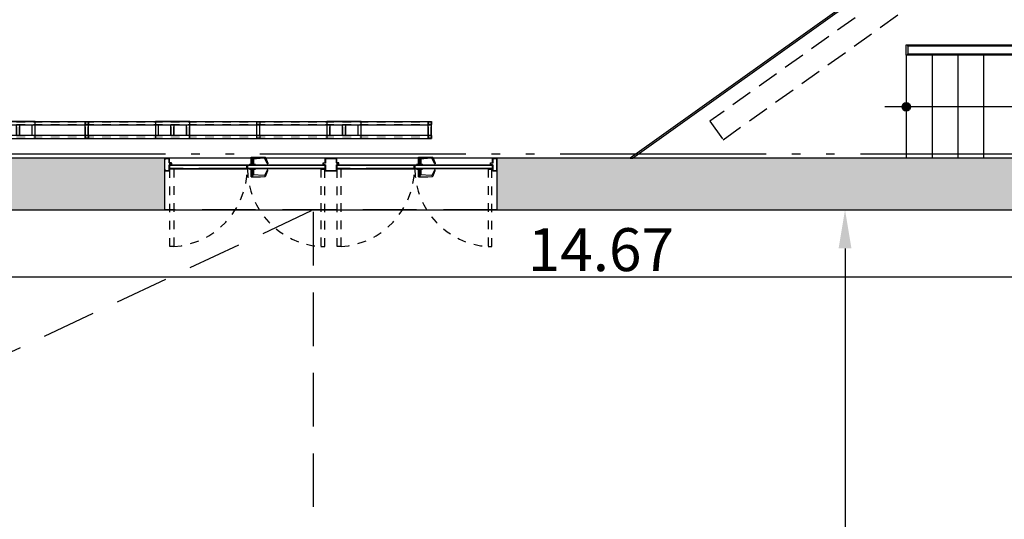
# Model space of a CAD drawing. Units: millimetres. Extents: x 1271 to 1691, y 693 to 1024.
# Drawn here: x 1475 to 1486, y 830 to 836 of the extents above; entities that cross this region are included whole.
import ezdxf

# ---------------------------------------------------------------- set-up
doc = ezdxf.new("R2010")
doc.units = ezdxf.units.MM
doc.linetypes.add('ACAD_ISO05W100', pattern=[33, 24, -3, 0, -3, 0, -3])
doc.linetypes.add('HIDDEN', pattern=[0.375, 0.25, -0.125])
doc.layers.get('Defpoints').update_dxf_attribs({"lineweight": 13})
for name, color, linetype in [('Escalón', 40, 'Continuous'), ('HATCH MUROS', 252, 'Continuous'), ('Junta constructiva', 4, 'ACAD_ISO05W100'), ('Muro-concreto', 1, 'Continuous'), ('Muros moviles', 10, 'Continuous'), ('proy-10', 252, 'HIDDEN'), ('Proyección', 8, 'HIDDEN'), ('Puertas', 123, 'Continuous'), ('Simbología', 2, 'Continuous'), ('Tablaroca', 2, 'Continuous'), ('TENUE', 8, 'Continuous')]:
    doc.layers.add(name, color=color, linetype=linetype)
doc.styles.add('ARIAL', font='arial.ttf', dxfattribs={"width": 0.6, "height": 0.5})
doc.dimstyles.new('COTBUT', dxfattribs={"dimtxt": 0.5, "dimasz": 0.45, "dimexe": 0.1, "dimexo": 0, "dimgap": 0.06, "dimtad": 1, "dimzin": 0, "dimdsep": 46, "dimtxsty": 'ARIAL', "dimcen": 0.09, "dimclrt": 7, "dimazin": 0, "dimtfac": 1, "dimtofl": 0, "dimtmove": 0, "dimatfit": 3, "dimfxl": 0.1, "dimtolj": 1, "dimtzin": 0, "dimarcsym": 0})

# ---------------------------------------------------------------- blocks, each defined once
blk = doc.blocks.new('CERRADURA-TUB-01')
for p, q in [((-0.034, 0.004), (-0.034, 0)), ((0.033, 0.005), (-0.033, 0.005)), ((-0.033, 0.004), (-0.033, 0)), ((-0.021, 0.009), (-0.031, 0.005)), ((-0.031, 0.004), (-0.031, 0)), ((-0.019, 0.009), (-0.029, 0.005)), ((-0.028, 0.004), (-0.028, 0)), ((-0.018, 0.009), (-0.026, 0.005)), ((-0.024, 0.004), (-0.024, 0)), ((-0.016, 0.009), (-0.023, 0.005)), ((-0.021, 0.009), (0.021, 0.009)), ((-0.02, 0.012), (-0.02, 0.01)), ((0.02, 0.012), (-0.02, 0.012)), ((0.02, 0.01), (-0.02, 0.01)), ((-0.019, 0.012), (-0.019, 0.01)), ((-0.019, 0.004), (-0.019, 0)), ((-0.018, 0.012), (-0.018, 0.01)), ((-0.012, 0.009), (-0.017, 0.005)), ((-0.016, 0.012), (-0.016, 0.01)), ((-0.015, 0.014), (-0.015, 0.071)), ((-0.015, 0.014), (-0.015, 0.071)), ((-0.014, 0.014), (-0.014, 0.071)), ((-0.014, 0.014), (-0.014, 0.071)), ((-0.013, 0.014), (-0.013, 0.071)), ((-0.012, 0.012), (-0.012, 0.01)), ((-0.011, 0.014), (-0.011, 0.071)), ((-0.011, 0.004), (-0.011, 0)), ((-0.007, 0.009), (-0.01, 0.005)), ((-0.008, 0.014), (-0.008, 0.07)), ((-0.007, 0.012), (-0.007, 0.01)), ((-0.005, 0.014), (-0.005, 0.07)), ((0, 0.014), (0, 0.093)), ((0, 0.014), (0, 0.093)), ((0, 0.012), (0, 0.01)), ((0, 0.009), (0, 0.01)), ((0, 0.009), (0, 0.005)), ((0, 0.004), (0, 0)), ((0.005, 0.014), (0.005, 0.093)), ((0.007, 0.012), (0.007, 0.01)), ((0.007, 0.009), (0.01, 0.005)), ((0.008, 0.014), (0.008, 0.093)), ((0.011, 0.014), (0.011, 0.093)), ((0.011, 0.004), (0.011, 0)), ((0.012, 0.012), (0.012, 0.01)), ((0.012, 0.009), (0.017, 0.005)), ((0.013, 0.014), (0.013, 0.093)), ((0.014, 0.014), (0.014, 0.093)), ((0.014, 0.014), (0.014, 0.093)), ((0.015, 0.014), (0.015, 0.093)), ((0.015, 0.014), (0.015, 0.093)), ((0.015, 0.093), (0.015, 0.014)), ((0.016, 0.012), (0.016, 0.01)), ((0.016, 0.009), (0.023, 0.005)), ((0.018, 0.012), (0.018, 0.01)), ((0.018, 0.009), (0.026, 0.005)), ((0.019, 0.012), (0.019, 0.01)), ((0.019, 0.009), (0.029, 0.005)), ((0.019, 0.004), (0.019, 0)), ((0.02, 0.012), (0.02, 0.01)), ((0.021, 0.009), (0.031, 0.005)), ((0.024, 0.004), (0.024, 0)), ((0.028, 0.004), (0.028, 0)), ((0.031, 0.004), (0.031, 0)), ((0.033, 0.004), (0.033, 0)), ((0.034, 0.004), (0.034, 0))]:
    blk.add_line(p, q)
for points in [[(-0.003, 0.093), (-0.048, 0.093), (-0.095, 0.092), (-0.142, 0.091), (-0.148, 0.09), (-0.153, 0.086), (-0.156, 0.081), (-0.18, 0.02), (-0.18, 0.019), (-0.18, 0.018), (-0.18, 0.016), (-0.179, 0.015), (-0.179, 0.015), (-0.177, 0.014), (-0.176, 0.015), (-0.175, 0.015), (-0.174, 0.016), (-0.173, 0.018), (-0.145, 0.075), (-0.143, 0.076), (-0.141, 0.078), (-0.139, 0.078), (-0.003, 0.07)], [(0.035, 0.004), (0.035, 0), (-0.035, 0), (-0.035, 0.004)], [(-0.015, 0.071), (-0.015, 0.014), (0.015, 0.014), (0.015, 0.093), (-0.003, 0.093), (-0.003, 0.07)]]:
    blk.add_lwpolyline(points, close=True)
blk.add_lwpolyline([(-0.035, 0.004), (0.035, 0.004, 0.151568), (0.033, 0.005), (0.021, 0.009, -0.344315), (0.02, 0.01), (0.02, 0.012, 0.405498), (0.018, 0.014), (-0.018, 0.014, 0.414214), (-0.02, 0.012), (-0.02, 0.01, -0.331521), (-0.021, 0.009), (-0.033, 0.005, 0.215061)], format="xyb", close=True)
for centre, radius, start, end in [((-0.021, 0.01), 0.00186, 300.2422, 2.2726), ((-0.021, 0.011), 0.00254, 308.9646, 353.3797), ((-0.02, 0.011), 0.00284, 314.0989, 352.8401), ((-0.018, 0.011), 0.00298, 309.1927, 347.9371), ((-0.015, 0.011), 0.00352, 319.4688, 350.166), ((-0.013, 0.011), 0.00635, 332.4185, 348.6074), ((0.013, 0.011), 0.00635, 191.3926, 207.5815), ((0.016, 0.011), 0.00352, 189.834, 220.5312), ((0.018, 0.011), 0.00298, 192.0629, 230.8073), ((0.021, 0.011), 0.00284, 187.1599, 225.9011), ((0.021, 0.011), 0.00254, 186.6203, 231.0354), ((0.022, 0.01), 0.00186, 177.7274, 239.7578)]:
    blk.add_arc(centre, radius, start, end)
blk = doc.blocks.new('A$C4B03531E')
for p, q in [((0, 0.901), (0, 1.01)), ((3.87, 0.901), (3.87, 1.01))]:
    blk.add_line(p, q)
for points in [[(0.001, 1.01), (0.001, 1.027), (0.049, 1.027), (0.049, 0.974), (0.075, 0.974), (0.075, 0.954), (0.049, 0.954), (0.049, 0.884), (0.001, 0.884), (0.001, 0.901), (0, 0.901), (0, 0.882), (0.051, 0.882), (0.051, 0.953), (0.076, 0.953), (0.076, 0.975), (0.051, 0.975), (0.051, 1.028), (0, 1.028), (0, 1.01)], [(0.055, 0.949), (0.055, 0.909), (0.053, 0.909), (0.053, 0.949)], [(0.958, 0.949), (0.958, 0.909), (0.956, 0.909), (0.956, 0.949)], [(0.962, 0.949), (0.962, 0.909), (0.964, 0.909), (0.964, 0.949)], [(1.925, 1.027), (1.918, 1.027), (1.871, 1.027), (1.871, 0.974), (1.845, 0.974), (1.845, 0.954), (1.871, 0.954), (1.871, 0.884), (1.918, 0.884), (1.925, 0.884), (1.925, 0.882), (1.92, 0.882), (1.869, 0.882), (1.869, 0.953), (1.844, 0.953), (1.844, 0.975), (1.869, 0.975), (1.869, 1.028), (1.92, 1.028), (1.925, 1.028)], [(1.865, 0.949), (1.865, 0.909), (1.867, 0.909), (1.867, 0.949)], [(1.925, 1.027), (1.951, 1.027), (1.999, 1.027), (1.999, 0.974), (2.025, 0.974), (2.025, 0.954), (1.999, 0.954), (1.999, 0.884), (1.951, 0.884), (1.925, 0.884), (1.925, 0.882), (1.95, 0.882), (2.001, 0.882), (2.001, 0.953), (2.026, 0.953), (2.026, 0.975), (2.001, 0.975), (2.001, 1.028), (1.95, 1.028), (1.925, 1.028)], [(2.005, 0.949), (2.005, 0.909), (2.003, 0.909), (2.003, 0.949)], [(2.908, 0.949), (2.908, 0.909), (2.906, 0.909), (2.906, 0.949)], [(2.912, 0.949), (2.912, 0.909), (2.914, 0.909), (2.914, 0.949)], [(3.868, 1.01), (3.868, 1.027), (3.821, 1.027), (3.821, 0.974), (3.795, 0.974), (3.795, 0.954), (3.821, 0.954), (3.821, 0.884), (3.868, 0.884), (3.868, 0.901), (3.87, 0.901), (3.87, 0.882), (3.819, 0.882), (3.819, 0.953), (3.794, 0.953), (3.794, 0.975), (3.819, 0.975), (3.819, 1.028), (3.87, 1.028), (3.87, 1.01)], [(3.815, 0.949), (3.815, 0.909), (3.817, 0.909), (3.817, 0.949)]]:
    blk.add_lwpolyline(points, close=True)
for points in [[(0.051, 0.905), (0.051, 0.945), (0.053, 0.945), (0.053, 0.907)], [(0.211, 0.949), (0.053, 0.949), (0.053, 0.951), (0.211, 0.951)], [(0.053, 0.951), (0.397, 0.951)], [(0.211, 0.949), (0.055, 0.949), (0.055, 0.909), (0.211, 0.909)], [(0.397, 0.949), (0.055, 0.949)], [(0.397, 0.951), (0.958, 0.951), (0.958, 0.949), (0.397, 0.949)], [(0.397, 0.909), (0.956, 0.909), (0.956, 0.949), (0.397, 0.949)], [(1.55, 0.951), (0.962, 0.951), (0.962, 0.949), (1.55, 0.949)], [(1.55, 0.909), (0.964, 0.909), (0.964, 0.949), (1.55, 0.949)], [(1.867, 0.951), (1.55, 0.951)], [(1.55, 0.949), (1.865, 0.949)], [(1.709, 0.949), (1.867, 0.949), (1.867, 0.951), (1.709, 0.951)], [(1.709, 0.949), (1.865, 0.949), (1.865, 0.909), (1.709, 0.909)], [(1.869, 0.905), (1.869, 0.945), (1.867, 0.945), (1.867, 0.907)], [(2.001, 0.905), (2.001, 0.945), (2.003, 0.945), (2.003, 0.907)], [(2.161, 0.949), (2.003, 0.949), (2.003, 0.951), (2.161, 0.951)], [(2.003, 0.951), (2.347, 0.951)], [(2.161, 0.949), (2.005, 0.949), (2.005, 0.909), (2.161, 0.909)], [(2.347, 0.949), (2.005, 0.949)], [(2.347, 0.951), (2.908, 0.951), (2.908, 0.949), (2.347, 0.949)], [(2.347, 0.909), (2.906, 0.909), (2.906, 0.949), (2.347, 0.949)], [(3.5, 0.951), (2.912, 0.951), (2.912, 0.949), (3.5, 0.949)], [(3.5, 0.909), (2.914, 0.909), (2.914, 0.949), (3.5, 0.949)], [(3.817, 0.951), (3.5, 0.951)], [(3.5, 0.949), (3.815, 0.949)], [(3.659, 0.949), (3.817, 0.949), (3.817, 0.951), (3.659, 0.951)], [(3.659, 0.949), (3.815, 0.949), (3.815, 0.909), (3.659, 0.909)], [(3.819, 0.905), (3.819, 0.945), (3.817, 0.945), (3.817, 0.907)], [(0.211, 0.909), (0.053, 0.909), (0.053, 0.907), (0.211, 0.907)], [(0.053, 0.907), (0.397, 0.907)], [(0.055, 0.909), (0.397, 0.909)], [(0.397, 0.907), (0.958, 0.907), (0.958, 0.909), (0.397, 0.909)], [(1.55, 0.907), (0.962, 0.907), (0.962, 0.909), (1.55, 0.909)], [(1.865, 0.909), (1.55, 0.909)], [(1.867, 0.907), (1.55, 0.907)], [(1.709, 0.909), (1.867, 0.909), (1.867, 0.907), (1.709, 0.907)], [(2.161, 0.909), (2.003, 0.909), (2.003, 0.907), (2.161, 0.907)], [(2.003, 0.907), (2.347, 0.907)], [(2.005, 0.909), (2.347, 0.909)], [(2.347, 0.907), (2.908, 0.907), (2.908, 0.909), (2.347, 0.909)], [(3.5, 0.907), (2.912, 0.907), (2.912, 0.909), (3.5, 0.909)], [(3.815, 0.909), (3.5, 0.909)], [(3.817, 0.907), (3.5, 0.907)], [(3.659, 0.909), (3.817, 0.909), (3.817, 0.907), (3.659, 0.907)]]:
    blk.add_lwpolyline(points)
at = {"ltscale": 0.01}
for points in [[(0.053, 0.945), (0.055, 0.945), (0.055, 0.905)], [(1.867, 0.945), (1.865, 0.945), (1.865, 0.905)], [(2.003, 0.945), (2.005, 0.945), (2.005, 0.905)], [(3.817, 0.945), (3.815, 0.945), (3.815, 0.905)], [(0.094, 0.905), (0.094, 0.902), (0.053, 0.902)], [(1.826, 0.905), (1.826, 0.902), (1.867, 0.902)], [(2.044, 0.905), (2.044, 0.902), (2.003, 0.902)], [(3.776, 0.905), (3.776, 0.902), (3.817, 0.902)]]:
    blk.add_lwpolyline(points, dxfattribs=at)
for centre in [(0.053, 0.905), (1.867, 0.905), (2.003, 0.905), (3.817, 0.905)]:
    blk.add_circle(centre, 0.00225)
at = {"layer": 'proy-10', "ltscale": 0.0025}
for points in [[(0.102, 0.905), (0.102, 0), (0.058, 0), (0.058, 0.905)], [(1.818, 0.905), (1.818, 0), (1.862, 0), (1.862, 0.905)], [(2.052, 0.905), (2.052, 0), (2.008, 0), (2.008, 0.905)], [(3.768, 0.905), (3.768, 0), (3.812, 0), (3.812, 0.905)]]:
    blk.add_lwpolyline(points, close=True, dxfattribs=at)
for centre, start, end in [((0.047, 0.91), 273.5235, 359.6873), ((1.874, 0.91), 180.3127, 266.4765), ((1.997, 0.91), 273.5235, 359.6873), ((3.824, 0.91), 180.3127, 266.4765)]:
    blk.add_arc(centre, 0.911, start, end, dxfattribs=at)
at = {"extrusion": (0, 0, -1), "xscale": 1.000010692111402, "yscale": 1.000010692111402, "zscale": -1.000010692111398, "rotation": 359.9999999997785}
for p in [(-1.019, 0.951), (-2.969, 0.951)]:
    blk.add_blockref('CERRADURA-TUB-01', p, dxfattribs=at)
at = {"xscale": 1.000010692111402, "yscale": 1.000010692111402, "zscale": 1.000010692111402, "rotation": 179.9999999999544}
for p in [(1.019, 0.907), (2.969, 0.907)]:
    blk.add_blockref('CERRADURA-TUB-01', p, dxfattribs=at)
blk = doc.blocks.new('Puertas de Planta baja')
at = {"layer": 'Puertas'}
blk.add_blockref('A$C4B03531E', (187.68, 386.595), dxfattribs=at)
blk = doc.blocks.new('PREVISTA')
for p, q in [((0.2, 0.2), (-5.638, 0.2)), ((-5.638, 0), (-5.638, 0.2)), ((0.2, 0.162), (-5.638, 0.162)), ((-5.6, 0.038), (-5.6, 0.162)), ((-4.781, 0.038), (-4.781, 0.162)), ((-4.638, 0.038), (-4.638, 0.162)), ((-4.6, 0.038), (-4.6, 0.162)), ((-4.457, 0.038), (-4.457, 0.162)), ((-3.638, 0.038), (-3.638, 0.162)), ((-3.6, 0.038), (-3.6, 0.162)), ((-2.781, 0.038), (-2.781, 0.162)), ((-2.638, 0.038), (-2.638, 0.162)), ((-2.6, 0.038), (-2.6, 0.162)), ((-2.457, 0.038), (-2.457, 0.162)), ((-1.638, 0.038), (-1.638, 0.162)), ((-1.6, 0.038), (-1.6, 0.162)), ((-0.981, 0.038), (-0.981, 0.162)), ((-0.838, 0.038), (-0.838, 0.162)), ((-0.8, 0.038), (-0.8, 0.162)), ((-0.657, 0.038), (-0.657, 0.162)), ((0, 0.038), (0, 0.162)), ((0.038, 0.038), (0.038, 0.162)), ((0.162, 0.038), (0.162, 0.162)), ((0.2, -0.5), (0.2, 0.2)), ((0.2, 0.038), (-5.638, 0.038)), ((0.2, 0), (-5.638, 0)), ((0, -0.5), (0, 0)), ((0.038, -0.5), (0.038, 0)), ((0.162, -0.5), (0.162, 0)), ((0.2, -0.5), (0, -0.5)), ((0.162, -0.462), (0.038, -0.462))]:
    blk.add_line(p, q)
at = {"color": 252, "linetype": 'HIDDEN', "ltscale": 0.15}
for p, q in [((0.2, 0.1968), (-5.638, 0.1968)), ((0.2, 0.1652), (-5.638, 0.1652)), ((-5.6348, 0.038), (-5.6348, 0.162)), ((-5.6032, 0.038), (-5.6032, 0.162)), ((-4.8158, 0.038), (-4.8158, 0.162)), ((-4.7842, 0.038), (-4.7842, 0.162)), ((-4.6348, 0.038), (-4.6348, 0.162)), ((-4.6032, 0.038), (-4.6032, 0.162)), ((-4.4538, 0.038), (-4.4538, 0.162)), ((-4.4222, 0.038), (-4.4222, 0.162)), ((-3.6348, 0.038), (-3.6348, 0.162)), ((-3.6032, 0.038), (-3.6032, 0.162)), ((-2.8158, 0.038), (-2.8158, 0.162)), ((-2.7842, 0.038), (-2.7842, 0.162)), ((-2.6348, 0.038), (-2.6348, 0.162)), ((-2.6032, 0.038), (-2.6032, 0.162)), ((-2.4538, 0.038), (-2.4538, 0.162)), ((-2.4222, 0.038), (-2.4222, 0.162)), ((-1.6348, 0.038), (-1.6348, 0.162)), ((-1.6032, 0.038), (-1.6032, 0.162)), ((-1.0158, 0.038), (-1.0158, 0.162)), ((-0.9842, 0.038), (-0.9842, 0.162)), ((-0.8348, 0.038), (-0.8348, 0.162)), ((-0.8032, 0.038), (-0.8032, 0.162)), ((-0.6538, 0.038), (-0.6538, 0.162)), ((-0.6222, 0.038), (-0.6222, 0.162)), ((0.0032, -0.5), (0.0032, 0.162)), ((0.0348, -0.5), (0.0348, 0.162)), ((0.1652, -0.5), (0.1652, 0.162)), ((0.1968, -0.5), (0.1968, 0.162)), ((0.2, 0.0348), (-5.638, 0.0348)), ((0.2, 0.0032), (-5.638, 0.0032)), ((0.2, -0.4652), (0, -0.4652)), ((0.2, -0.4968), (0, -0.4968))]:
    blk.add_line(p, q, dxfattribs=at)
for points in [[(-5.60352, 0.2), (-5.63448, 0.2, 0.41421356), (-5.638, 0.19648), (-5.638, 0.16552, 0.41421356), (-5.63448, 0.162), (-5.60352, 0.162, 0.41421356), (-5.6, 0.16552), (-5.6, 0.19648, 0.41421356)], [(-3.60352, 0.2), (-3.63448, 0.2, 0.41421356), (-3.638, 0.19648), (-3.638, 0.16552, 0.41421356), (-3.63448, 0.162), (-3.60352, 0.162, 0.41421356), (-3.6, 0.16552), (-3.6, 0.19648, 0.41421356)], [(-1.60352, 0.2), (-1.63448, 0.2, 0.41421356), (-1.638, 0.19648), (-1.638, 0.16552, 0.41421356), (-1.63448, 0.162), (-1.60352, 0.162, 0.41421356), (-1.6, 0.16552), (-1.6, 0.19648, 0.41421356)], [(0.03448, 0.2), (0.00352, 0.2, 0.41421356), (0, 0.19648), (0, 0.16552, 0.41421356), (0.00352, 0.162), (0.03448, 0.162, 0.41421356), (0.038, 0.16552), (0.038, 0.19648, 0.41421356)], [(0.19648, 0.2), (0.16552, 0.2, 0.41421356), (0.162, 0.19648), (0.162, 0.16552, 0.41421356), (0.16552, 0.162), (0.19648, 0.162, 0.41421356), (0.2, 0.16552), (0.2, 0.19648, 0.41421356)], [(-5.60352, 0.038), (-5.63448, 0.038, 0.41421356), (-5.638, 0.03448), (-5.638, 0.00352, 0.41421356), (-5.63448, 0), (-5.60352, 0, 0.41421356), (-5.6, 0.00352), (-5.6, 0.03448, 0.41421356)], [(-3.60352, 0.038), (-3.63448, 0.038, 0.41421356), (-3.638, 0.03448), (-3.638, 0.00352, 0.41421356), (-3.63448, 0), (-3.60352, 0, 0.41421356), (-3.6, 0.00352), (-3.6, 0.03448, 0.41421356)], [(-1.60352, 0.038), (-1.63448, 0.038, 0.41421356), (-1.638, 0.03448), (-1.638, 0.00352, 0.41421356), (-1.63448, 0), (-1.60352, 0, 0.41421356), (-1.6, 0.00352), (-1.6, 0.03448, 0.41421356)], [(0.03448, 0.038), (0.00352, 0.038, 0.41421356), (0, 0.03448), (0, 0.00352, 0.41421356), (0.00352, 0), (0.03448, 0, 0.41421356), (0.038, 0.00352), (0.038, 0.03448, 0.41421356)], [(0.19648, 0.038), (0.16552, 0.038, 0.41421356), (0.162, 0.03448), (0.162, 0.00352, 0.41421356), (0.16552, 0), (0.19648, 0, 0.41421356), (0.2, 0.00352), (0.2, 0.03448, 0.41421356)], [(0.03448, -0.462), (0.00352, -0.462, 0.41421356), (0, -0.46552), (0, -0.49648, 0.41421356), (0.00352, -0.5), (0.03448, -0.5, 0.41421356), (0.038, -0.49648), (0.038, -0.46552, 0.41421356)], [(0.19648, -0.462), (0.16552, -0.462, 0.41421356), (0.162, -0.46552), (0.162, -0.49648, 0.41421356), (0.16552, -0.5), (0.19648, -0.5, 0.41421356), (0.2, -0.49648), (0.2, -0.46552, 0.41421356)]]:
    blk.add_lwpolyline(points, format="xyb", close=True)
for points in [[(-5.60352, 0.1968), (-5.63448, 0.1968, 0.41421356), (-5.6348, 0.19648), (-5.6348, 0.16552, 0.41421356), (-5.63448, 0.1652), (-5.60352, 0.1652, 0.41421356), (-5.6032, 0.16552), (-5.6032, 0.19648, 0.41421356)], [(-3.60352, 0.1968), (-3.63448, 0.1968, 0.41421356), (-3.6348, 0.19648), (-3.6348, 0.16552, 0.41421356), (-3.63448, 0.1652), (-3.60352, 0.1652, 0.41421356), (-3.6032, 0.16552), (-3.6032, 0.19648, 0.41421356)], [(-3.60352, 0.1968), (-3.63448, 0.1968, 0.41421356), (-3.6348, 0.19648), (-3.6348, 0.16552, 0.41421356), (-3.63448, 0.1652), (-3.60352, 0.1652, 0.41421356), (-3.6032, 0.16552), (-3.6032, 0.19648, 0.41421356)], [(-1.60352, 0.1968), (-1.63448, 0.1968, 0.41421356), (-1.6348, 0.19648), (-1.6348, 0.16552, 0.41421356), (-1.63448, 0.1652), (-1.60352, 0.1652, 0.41421356), (-1.6032, 0.16552), (-1.6032, 0.19648, 0.41421356)], [(0.03448, 0.1968), (0.00352, 0.1968, 0.41421356), (0.0032, 0.19648), (0.0032, 0.16552, 0.41421356), (0.00352, 0.1652), (0.03448, 0.1652, 0.41421356), (0.0348, 0.16552), (0.0348, 0.19648, 0.41421356)], [(0.19648, 0.1968), (0.16552, 0.1968, 0.41421356), (0.1652, 0.19648), (0.1652, 0.16552, 0.41421356), (0.16552, 0.1652), (0.19648, 0.1652, 0.41421356), (0.1968, 0.16552), (0.1968, 0.19648, 0.41421356)], [(-5.60352, 0.0348), (-5.63448, 0.0348, 0.41421356), (-5.6348, 0.03448), (-5.6348, 0.00352, 0.41421356), (-5.63448, 0.0032), (-5.60352, 0.0032, 0.41421356), (-5.6032, 0.00352), (-5.6032, 0.03448, 0.41421356)], [(-3.60352, 0.0348), (-3.63448, 0.0348, 0.41421356), (-3.6348, 0.03448), (-3.6348, 0.00352, 0.41421356), (-3.63448, 0.0032), (-3.60352, 0.0032, 0.41421356), (-3.6032, 0.00352), (-3.6032, 0.03448, 0.41421356)], [(0.03448, 0.0348), (0.00352, 0.0348, 0.41421356), (0.0032, 0.03448), (0.0032, 0.00352, 0.41421356), (0.00352, 0.0032), (0.03448, 0.0032, 0.41421356), (0.0348, 0.00352), (0.0348, 0.03448, 0.41421356)], [(0.19648, 0.0348), (0.16552, 0.0348, 0.41421356), (0.1652, 0.03448), (0.1652, 0.00352, 0.41421356), (0.16552, 0.0032), (0.19648, 0.0032, 0.41421356), (0.1968, 0.00352), (0.1968, 0.03448, 0.41421356)], [(0.03448, -0.4652), (0.00352, -0.4652, 0.41421356), (0.0032, -0.46552), (0.0032, -0.49648, 0.41421356), (0.00352, -0.4968), (0.03448, -0.4968, 0.41421356), (0.0348, -0.49648), (0.0348, -0.46552, 0.41421356)], [(0.19648, -0.4652), (0.16552, -0.4652, 0.41421356), (0.1652, -0.46552), (0.1652, -0.49648, 0.41421356), (0.16552, -0.4968), (0.19648, -0.4968, 0.41421356), (0.1968, -0.49648), (0.1968, -0.46552, 0.41421356)]]:
    blk.add_lwpolyline(points, format="xyb", close=True, dxfattribs=at)
for points in [[(-4.419, 0), (-4.819, 0), (-4.819, 0.2), (-4.419, 0.2)], [(-2.419, 0), (-2.819, 0), (-2.819, 0.2), (-2.419, 0.2)], [(-0.619, 0), (-1.019, 0), (-1.019, 0.2), (-0.619, 0.2)]]:
    blk.add_lwpolyline(points, close=True)
at = {"color": 7, "linetype": 'HIDDEN', "ltscale": 0.15}
blk.add_lwpolyline([(-1.60352, 0.0348), (-1.63448, 0.0348, 0.41421356), (-1.6348, 0.03448), (-1.6348, 0.00352, 0.41421356), (-1.63448, 0.0032), (-1.60352, 0.0032, 0.41421356), (-1.6032, 0.00352), (-1.6032, 0.03448, 0.41421356)], format="xyb", close=True, dxfattribs=at)
at = {"layer": 'TENUE'}
blk.add_lwpolyline([(-3.60352, 0.2), (-3.63448, 0.2, 0.41421356), (-3.638, 0.19648), (-3.638, 0.16552, 0.41421356), (-3.63448, 0.162), (-3.60352, 0.162, 0.41421356), (-3.6, 0.16552), (-3.6, 0.19648, 0.41421356)], format="xyb", close=True, dxfattribs=at)
blk = doc.blocks.new('*D234')
at = {"color": 0, "lineweight": -2, "transparency": 16777216}
for p, q in [((1474.405, 833.468), (1474.405, 832.589)), ((1489.078, 833.468), (1489.078, 832.589)), ((1474.855, 832.689), (1488.628, 832.689))]:
    blk.add_line(p, q, dxfattribs=at)
at = {"color": 0, "transparency": 16777216}
for points in [[(1474.855, 832.764), (1474.855, 832.614), (1474.405, 832.689)], [(1488.628, 832.764), (1488.628, 832.614), (1489.078, 832.689)]]:
    blk.add_solid(points, dxfattribs=at)
at = {"layer": 'Defpoints', "color": 0, "transparency": 16777216}
for p in [(1474.405, 833.468), (1489.078, 833.468), (1489.078, 832.689)]:
    blk.add_point(p, dxfattribs=at)
at = {"color": 7, "transparency": 16777216, "insert": (1481.741, 833.004), "char_height": 0.5, "attachment_point": 5, "style": 'ARIAL'}
blk.add_mtext('\\A1;14.67', dxfattribs=at)
blk = doc.blocks.new('*D237')
at = {"color": 0, "lineweight": -2, "transparency": 16777216}
for p, q in [((1484.555, 833.468), (1484.687, 833.468)), ((1484.587, 833.018), (1484.587, 813.518)), ((1484.555, 813.068), (1484.687, 813.068))]:
    blk.add_line(p, q, dxfattribs=at)
at = {"color": 0, "transparency": 16777216}
for points in [[(1484.512, 833.018), (1484.662, 833.018), (1484.587, 833.468)], [(1484.512, 813.518), (1484.662, 813.518), (1484.587, 813.068)]]:
    blk.add_solid(points, dxfattribs=at)
at = {"layer": 'Defpoints', "color": 0, "transparency": 16777216}
for p in [(1484.555, 833.468), (1484.555, 813.068), (1484.587, 813.068)]:
    blk.add_point(p, dxfattribs=at)
at = {"color": 7, "transparency": 16777216, "insert": (1484.272, 823.268), "char_height": 0.5, "attachment_point": 5, "rotation": 90, "style": 'ARIAL'}
blk.add_mtext('\\A1;20.40', dxfattribs=at)

msp = doc.modelspace()

# ---------------------------------------------------------------- hatches: boundary and pattern name
at = {"layer": 'HATCH MUROS'}
for points in [[(1476.66, 834.068), (1474.23, 834.068), (1474.23, 833.468), (1476.66, 833.468)], [(1489.151, 833.468), (1489.151, 834.068), (1480.53, 834.068), (1480.53, 833.468)]]:
    msp.add_hatch(color=256, dxfattribs=at).paths.add_polyline_path(points)
at = {"layer": 'Simbología'}
h = msp.add_hatch(color=256, dxfattribs=at)
edge = h.paths.add_edge_path()
edge.add_arc((1485.301, 834.668), 0.05, 0, 360)

# ---------------------------------------------------------------- linework, layer by layer
msp.add_line((1483.251, 834.068), (1439.339, 834.068))
at = {"color": 97}
msp.add_lwpolyline([(1474.405, 833.468), (1489.005, 833.468), (1488.951, 827.417), (1492.53, 825.572), (1486.085, 813.068), (1474.405, 813.068)], close=True, dxfattribs=at)
at = {"layer": 'Escalón'}
for p, q in [((1485.301, 835.268), (1485.301, 834.068)), ((1485.601, 835.268), (1485.601, 834.068)), ((1485.901, 835.268), (1485.901, 834.068)), ((1486.201, 835.268), (1486.201, 834.068))]:
    msp.add_line(p, q, dxfattribs=at)
at = {"layer": 'Junta constructiva', "ltscale": 0.1}
msp.add_lwpolyline([(1433.38, 812.418), (1486.482, 812.418), (1497.666, 834.118), (1433.38, 834.118)], close=True, dxfattribs=at)
at = {"layer": 'Muro-concreto', "ltscale": 0.025}
for points in [[(1476.66, 834.068), (1474.23, 834.068), (1474.23, 833.468), (1476.66, 833.468)], [(1489.151, 833.468), (1489.151, 834.068), (1480.53, 834.068), (1480.53, 833.468), (1489.151, 833.468), (1489.151, 833.468)]]:
    msp.add_lwpolyline(points, close=True, dxfattribs=at)
at = {"layer": 'Proyección', "ltscale": 2.5}
for p, q in [((1437.07, 814.068), (1478.39, 833.468)), ((1480.53, 833.468), (1476.66, 833.468))]:
    msp.add_line(p, q, dxfattribs=at)
at = {"layer": 'Proyección'}
msp.add_lwpolyline([(1486.23, 836.796), (1483.013, 834.5), (1483.167, 834.285), (1486.383, 836.582)], close=True, dxfattribs=at)
at = {"layer": 'Proyección', "ltscale": 2.5}
msp.add_lwpolyline([(1437.07, 833.468), (1437.07, 814.068), (1478.39, 814.068), (1478.39, 833.468)], dxfattribs=at)
at = {"layer": 'Simbología'}
msp.add_lwpolyline([(1488.985, 836.942), (1488.637, 837.43), (1487.647, 836.724), (1489.115, 834.668), (1485.051, 834.668)], dxfattribs=at)
msp.add_circle((1485.301, 834.668), 0.05, dxfattribs=at)
at = {"layer": 'Tablaroca', "ltscale": 0.025}
msp.add_lwpolyline([(1489.007, 838.991), (1488.997, 839.004), (1482.082, 834.068), (1482.109, 834.068), (1489.007, 838.991)], close=True, dxfattribs=at)
at = {"layer": 'Tablaroca'}
for points in [[(1485.301, 835.391), (1485.317, 835.391), (1485.317, 835.268), (1485.301, 835.268)], [(1485.317, 835.391), (1487.76, 835.391), (1487.772, 835.376), (1485.317, 835.376)], [(1488.001, 835.268), (1485.317, 835.268), (1485.317, 835.284), (1487.989, 835.284)]]:
    msp.add_lwpolyline(points, close=True, dxfattribs=at)

# ---------------------------------------------------------------- block references
msp.add_blockref('Puertas de Planta baja', (1288.98, 446.444))
at = {"layer": 'Muros moviles', "xscale": -1}
msp.add_blockref('PREVISTA', (1474.13, 834.298), dxfattribs=at)

# ---------------------------------------------------------------- dimensions: what is measured, and where the dimension line sits
at = {"color": 210}
dim = msp.add_aligned_dim(p1=(1474.405, 833.468), p2=(1489.078, 833.468), distance=-0.779, dimstyle='COTBUT', dxfattribs=at)
dim.commit()
dim.dimension.update_dxf_attribs({"geometry": '*D234', "text_midpoint": (1481.741, 833.004)})
dim = msp.add_linear_dim(base=(1484.587, 813.068), p1=(1484.555, 833.468), p2=(1484.555, 813.068), angle=90, dimstyle='COTBUT', dxfattribs=at)
dim.commit()
dim.dimension.update_dxf_attribs({"geometry": '*D237', "text_midpoint": (1484.272, 823.268)})

doc.saveas('drawing.dxf')
